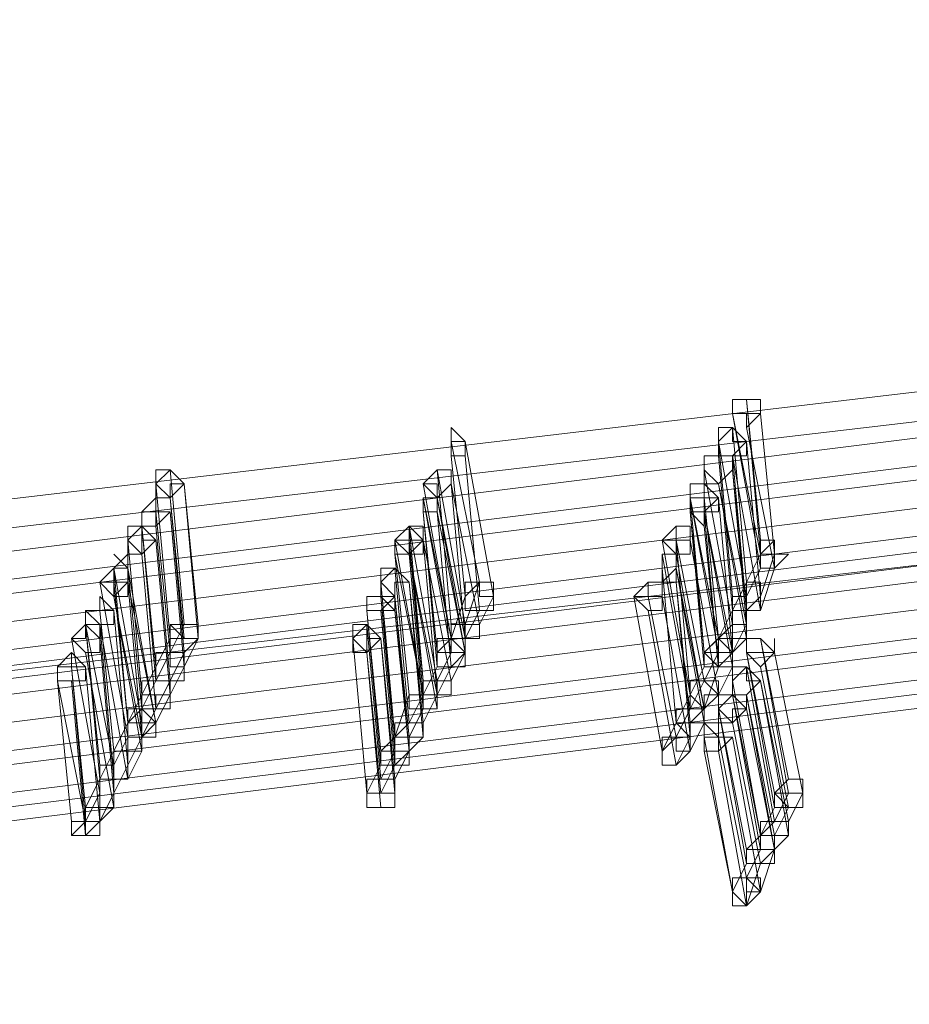
# Model space of a CAD drawing. Units: millimetres. Extents: x -14835 to 2838, y -7909 to 1813.
# Drawn here: x -1493 to -1348, y -5692 to -5531 of the extents above; entities that cross this region are included whole.
import ezdxf

# ---------------------------------------------------------------- set-up
doc = ezdxf.new("R2010")
doc.units = ezdxf.units.MM

# ---------------------------------------------------------------- blocks, each defined once
blk = doc.blocks.new('WMF0')
at = {"color": 3, "lineweight": 0}
for points in [[(711.0742, -868.157), (720.1961, -868.8752), (729.3897, -869.0189), (738.5834, -868.5161), (747.7053, -867.4387), (756.7553, -865.7149)], [(711.0024, -868.3724), (720.1961, -869.0907), (729.3897, -869.1625), (738.5834, -868.6597), (747.7771, -867.5824), (756.8272, -865.8585)], [(710.9305, -868.4443), (720.1242, -869.1625), (729.3897, -869.3062), (738.5834, -868.8034), (747.7771, -867.6542), (756.8272, -865.9304)], [(710.7869, -868.6597), (720.0524, -869.378), (729.3179, -869.4498), (738.5834, -868.947), (747.7771, -867.7978), (756.899, -866.074)], [(710.7869, -868.6597), (720.0524, -869.378), (729.3179, -869.5216), (738.5834, -869.0189), (747.7771, -867.8697), (756.899, -866.074)], [(710.7151, -868.8752), (719.9806, -869.5935), (729.3179, -869.6653), (738.5834, -869.1625), (747.7771, -868.0133), (756.899, -866.2177)], [(710.6432, -868.947), (719.9088, -869.7371), (729.2461, -869.8089), (738.5834, -869.3062), (747.7771, -868.157), (756.9708, -866.3613)], [(710.5714, -869.1625), (719.9088, -869.8808), (729.2461, -869.9526), (738.5834, -869.4498), (747.8489, -868.3006), (756.9708, -866.505)], [(710.9305, -869.0189), (720.1961, -869.7371), (729.4616, -869.8808), (738.6553, -869.378), (747.8489, -868.2288), (756.9708, -866.505)], [(710.9305, -869.0907), (720.1242, -869.8089), (729.4616, -869.8808), (738.6553, -869.378), (747.9208, -868.3006), (756.9708, -866.505)], [(710.8587, -869.1625), (720.1242, -869.9526), (729.3897, -870.0244), (738.6553, -869.5216), (747.9208, -868.3724), (757.0426, -866.6486)], [(710.7869, -869.3062), (720.0524, -870.0244), (729.3897, -870.1681), (738.6553, -869.6653), (747.9208, -868.5161), (757.0426, -866.7204)], [(710.7869, -869.378), (720.0524, -870.0962), (729.3897, -870.2399), (738.6553, -869.6653), (747.9208, -868.5161), (757.0426, -866.7923)], [(710.6432, -869.5935), (719.9806, -870.3117), (729.3179, -870.3836), (738.6553, -869.8808), (747.9208, -868.7316), (757.1145, -866.9359)], [(710.7151, -869.5216), (719.9806, -870.2399), (729.3179, -870.3836), (738.6553, -869.8089), (747.9208, -868.6597), (757.1145, -866.9359)], [(710.5714, -869.6653), (719.9088, -870.4554), (729.3179, -870.5272), (738.6553, -870.0244), (747.9208, -868.8752), (757.1145, -867.0796)], [(710.5714, -869.8089), (719.9088, -870.5272), (729.2461, -870.6709), (738.6553, -870.0962), (747.9208, -868.947), (757.1863, -867.1514)], [(710.4996, -869.8808), (719.8369, -870.599), (729.2461, -870.7427), (738.6553, -870.1681), (747.9208, -869.0189), (757.1863, -867.2232)]]:
    blk.add_lwpolyline(points, dxfattribs=at)
at = {"color": 253, "lineweight": 0}
for points in [[(745.4069, -867.726), (745.4069, -867.6542), (745.335, -867.6542), (745.2632, -867.6542), (745.2632, -867.726), (745.335, -867.726), (745.335, -867.7978), (745.4069, -867.726)], [(745.2632, -867.726), (745.335, -867.726), (745.335, -867.7978), (745.4069, -867.726), (745.4069, -867.6542), (745.335, -867.6542), (745.2632, -867.6542), (745.2632, -867.726)], [(745.2632, -867.726), (745.2632, -867.6542), (745.335, -867.6542), (745.4069, -867.6542), (745.4069, -867.726), (745.335, -867.726), (745.2632, -867.726)], [(745.4069, -867.726), (745.4069, -867.6542), (745.4069, -867.726)], [(743.8267, -867.8697), (743.8267, -867.7978), (743.8985, -867.8697), (743.8985, -867.9415), (743.8267, -867.9415), (743.8267, -867.8697)], [(743.8267, -867.8697), (743.8267, -867.7978), (743.8267, -867.8697)], [(745.335, -867.8697), (745.2632, -867.8697), (745.2632, -867.7978), (745.1914, -867.8697), (745.1914, -867.9415), (745.2632, -867.9415), (745.335, -867.9415), (745.335, -867.8697)], [(745.1914, -867.8697), (745.1914, -867.9415), (745.2632, -867.9415), (745.335, -867.9415), (745.335, -867.8697), (745.2632, -867.8697), (745.2632, -867.7978), (745.1914, -867.8697)], [(745.1914, -867.8697), (745.1914, -867.7978), (745.2632, -867.7978), (745.335, -867.8697), (745.2632, -867.9415), (745.1914, -867.9415), (745.1914, -867.8697)], [(743.8985, -867.8697), (743.8267, -867.8697), (743.8267, -867.9415), (743.8985, -867.9415), (743.8985, -867.8697)], [(743.8267, -867.9415), (743.8985, -867.9415), (743.8985, -867.8697), (743.8267, -867.8697), (743.8267, -867.9415)], [(743.8267, -867.9415), (743.8267, -867.8697), (743.8267, -867.9415)], [(745.2632, -868.0133), (745.2632, -867.9415), (745.1914, -867.9415), (745.1196, -867.9415), (745.1196, -868.0133), (745.1196, -868.0851), (745.1914, -868.0851), (745.2632, -868.0133)], [(745.1196, -868.0133), (745.1196, -868.0851), (745.1914, -868.0851), (745.2632, -868.0133), (745.2632, -867.9415), (745.1914, -867.9415), (745.1196, -867.9415), (745.1196, -868.0133)], [(745.1196, -868.0133), (745.1196, -867.9415), (745.1914, -867.9415), (745.2632, -867.9415), (745.2632, -868.0133), (745.1914, -868.0851), (745.1196, -868.0133)], [(742.462, -868.0851), (742.3902, -868.0133), (742.3184, -868.0851), (742.3184, -868.157), (742.3902, -868.157), (742.462, -868.0851)], [(742.3184, -868.0851), (742.3184, -868.157), (742.3902, -868.157), (742.462, -868.0851), (742.3902, -868.0133), (742.3184, -868.0851)], [(742.3184, -868.0851), (742.3184, -868.0133), (742.3902, -868.0133), (742.462, -868.0851), (742.3902, -868.0851), (742.3902, -868.157), (742.3184, -868.0851)], [(743.8267, -868.0851), (743.8267, -868.0133), (743.7549, -868.0133), (743.6831, -868.0851), (743.7549, -868.157), (743.8267, -868.0851)], [(743.6831, -868.0851), (743.7549, -868.157), (743.8267, -868.0851), (743.8267, -868.0133), (743.7549, -868.0133), (743.6831, -868.0851)], [(743.6831, -868.0851), (743.7549, -868.0133), (743.8267, -868.0133), (743.8267, -868.0851), (743.7549, -868.157), (743.7549, -868.0851), (743.6831, -868.0851)], [(745.0477, -868.157), (745.0477, -868.0851), (745.1196, -868.0851), (745.1914, -868.157), (745.1196, -868.2288), (745.0477, -868.2288), (745.0477, -868.157)], [(745.1196, -868.157), (745.1196, -868.0851), (745.1196, -868.157)], [(742.2465, -868.2288), (742.3184, -868.157), (742.3184, -868.2288), (742.3184, -868.3006), (742.2465, -868.3006), (742.2465, -868.2288)], [(742.3184, -868.2288), (742.3184, -868.157), (742.3184, -868.2288)], [(743.7549, -868.2288), (743.7549, -868.157), (743.6831, -868.157), (743.6831, -868.2288), (743.7549, -868.2288)], [(743.6831, -868.2288), (743.7549, -868.2288), (743.7549, -868.157), (743.6831, -868.157), (743.6831, -868.2288)], [(743.6831, -868.157), (743.7549, -868.157), (743.7549, -868.2288), (743.6831, -868.2288), (743.6831, -868.157)], [(743.6831, -868.2288), (743.6831, -868.157), (743.6831, -868.2288)], [(743.7549, -868.2288), (743.7549, -868.157), (743.7549, -868.2288)], [(745.1196, -868.2288), (745.1196, -868.157), (745.0477, -868.157), (745.0477, -868.2288), (745.1196, -868.3006), (745.1196, -868.2288)], [(745.0477, -868.2288), (745.1196, -868.3006), (745.1196, -868.2288), (745.1196, -868.157), (745.0477, -868.157), (745.0477, -868.2288)], [(745.0477, -868.2288), (745.0477, -868.157), (745.1196, -868.157), (745.1196, -868.2288), (745.0477, -868.2288)], [(745.1914, -868.157), (745.1196, -868.157), (745.0477, -868.157), (745.0477, -868.2288), (745.1196, -868.2288), (745.1914, -868.157)], [(745.0477, -868.157), (745.0477, -868.2288), (745.1196, -868.2288), (745.1914, -868.2288), (745.1914, -868.157), (745.1196, -868.157), (745.0477, -868.157)], [(745.1196, -868.2288), (745.1196, -868.157), (745.1196, -868.2288)], [(742.3902, -868.2288), (742.3184, -868.2288), (742.2465, -868.2288), (742.2465, -868.3006), (742.3184, -868.3006), (742.3902, -868.2288)], [(742.2465, -868.3006), (742.3184, -868.3006), (742.3902, -868.2288), (742.3184, -868.2288), (742.2465, -868.2288), (742.2465, -868.3006)], [(742.2465, -868.3006), (742.2465, -868.2288), (742.2465, -868.3006)], [(742.3902, -868.2288), (742.3184, -868.2288), (742.3902, -868.2288)], [(742.3184, -868.3724), (742.2465, -868.3724), (742.2465, -868.3006), (742.1747, -868.3724), (742.1747, -868.4443), (742.2465, -868.4443), (742.3184, -868.3724)], [(742.1747, -868.3724), (742.1747, -868.4443), (742.2465, -868.4443), (742.3184, -868.3724), (742.2465, -868.3724), (742.2465, -868.3006), (742.1747, -868.3724)], [(742.1747, -868.3724), (742.1747, -868.3006), (742.2465, -868.3006), (742.3184, -868.3724), (742.2465, -868.3724), (742.2465, -868.4443), (742.1747, -868.3724)], [(743.5394, -868.3724), (743.6112, -868.3006), (743.6831, -868.3724), (743.6831, -868.4443), (743.6112, -868.4443), (743.5394, -868.4443), (743.5394, -868.3724)], [(743.6831, -868.3724), (743.6831, -868.3006), (743.6112, -868.3006), (743.6112, -868.3724), (743.5394, -868.3724), (743.6112, -868.4443), (743.6831, -868.3724)], [(743.5394, -868.3724), (743.6112, -868.4443), (743.6831, -868.3724), (743.6831, -868.3006), (743.6112, -868.3006), (743.6112, -868.3724), (743.5394, -868.3724)], [(743.5394, -868.3724), (743.6112, -868.3006), (743.6831, -868.3006), (743.6831, -868.3724), (743.6112, -868.4443), (743.6112, -868.3724), (743.5394, -868.3724)], [(743.6112, -868.3724), (743.6112, -868.3006), (743.6112, -868.3724)], [(744.9041, -868.3724), (744.9759, -868.3006), (745.0477, -868.3006), (745.0477, -868.3724), (745.0477, -868.4443), (744.9759, -868.4443), (744.9041, -868.3724)], [(744.9759, -868.3724), (744.9759, -868.3006), (744.9759, -868.3724)], [(743.6831, -868.3724), (743.6112, -868.3724), (743.5394, -868.3724), (743.5394, -868.4443), (743.6112, -868.4443), (743.6831, -868.4443), (743.6831, -868.3724)], [(743.5394, -868.4443), (743.6112, -868.4443), (743.6831, -868.4443), (743.6831, -868.3724), (743.6112, -868.3724), (743.5394, -868.3724), (743.5394, -868.4443)], [(743.5394, -868.4443), (743.5394, -868.3724), (743.5394, -868.4443)], [(745.0477, -868.3724), (744.9759, -868.3724), (744.9041, -868.3724), (744.9759, -868.4443), (745.0477, -868.4443), (745.0477, -868.3724)], [(744.9759, -868.3724), (744.9759, -868.4443), (745.0477, -868.4443), (745.0477, -868.3724), (744.9759, -868.3724)], [(745.5505, -868.4443), (745.4787, -868.4443), (745.4787, -868.3724), (745.4069, -868.4443), (745.4069, -868.5161), (745.4787, -868.5161), (745.5505, -868.4443)], [(742.1029, -868.5161), (742.1747, -868.4443), (742.1747, -868.5161), (742.1747, -868.5879), (742.1029, -868.5879), (742.1029, -868.5161)], [(742.1747, -868.5161), (742.1029, -868.4443), (742.1747, -868.5161)], [(744.9759, -868.5161), (744.9759, -868.4443), (744.9041, -868.4443), (744.9041, -868.5161), (744.9041, -868.5879), (744.9759, -868.5879), (744.9759, -868.5161)], [(744.9041, -868.5161), (744.9041, -868.5879), (744.9759, -868.5879), (744.9759, -868.5161), (744.9759, -868.4443), (744.9041, -868.4443), (744.9041, -868.5161)], [(744.9041, -868.5161), (744.9041, -868.4443), (744.9759, -868.4443), (744.9759, -868.5161), (744.9041, -868.5879), (744.9041, -868.5161)], [(742.1747, -868.5879), (742.1747, -868.5161), (742.1029, -868.5161), (742.1029, -868.5879), (742.0311, -868.5879), (742.1029, -868.6597), (742.1747, -868.6597), (742.1747, -868.5879)], [(742.0311, -868.5879), (742.1029, -868.6597), (742.1747, -868.5879), (742.1747, -868.5161), (742.1029, -868.5161), (742.1029, -868.5879), (742.0311, -868.5879)], [(742.0311, -868.5879), (742.1029, -868.5161), (742.1747, -868.5161), (742.1747, -868.5879), (742.1029, -868.6597), (742.1029, -868.5879), (742.0311, -868.5879)], [(742.1747, -868.5161), (742.1029, -868.5161), (742.1029, -868.5879), (742.1747, -868.5879), (742.1747, -868.5161)], [(742.1029, -868.5879), (742.1747, -868.5879), (742.1747, -868.5161), (742.1029, -868.5161), (742.1029, -868.5879)], [(742.1029, -868.5879), (742.1029, -868.5161), (742.1029, -868.5879)], [(743.6112, -868.5879), (743.5394, -868.5161), (743.4676, -868.5879), (743.4676, -868.6597), (743.5394, -868.6597), (743.5394, -868.5879), (743.6112, -868.5879)], [(743.4676, -868.5879), (743.4676, -868.6597), (743.5394, -868.6597), (743.5394, -868.5879), (743.6112, -868.5879), (743.5394, -868.5161), (743.4676, -868.5879)], [(743.4676, -868.5879), (743.4676, -868.5161), (743.5394, -868.5161), (743.6112, -868.5879), (743.5394, -868.5879), (743.5394, -868.6597), (743.4676, -868.5879)], [(744.0422, -868.6597), (744.0422, -868.5879), (743.9704, -868.5879), (743.8985, -868.5879), (743.8985, -868.6597), (743.8985, -868.7316), (743.9704, -868.7316), (744.0422, -868.7316), (744.0422, -868.6597)], [(744.7604, -868.6597), (744.8323, -868.5879), (744.9041, -868.5879), (744.9041, -868.6597), (744.9041, -868.7316), (744.8323, -868.7316), (744.7604, -868.6597)], [(744.8323, -868.6597), (744.8323, -868.5879), (744.8323, -868.6597)], [(741.9592, -868.7316), (742.0311, -868.7316), (742.0311, -868.6597), (742.1029, -868.7316), (742.1029, -868.8034), (742.0311, -868.8034), (741.9592, -868.7316)], [(742.0311, -868.7316), (742.0311, -868.6597), (742.0311, -868.7316)], [(743.5394, -868.7316), (743.4676, -868.6597), (743.3958, -868.6597), (743.3958, -868.7316), (743.4676, -868.7316), (743.5394, -868.7316)], [(743.3958, -868.7316), (743.4676, -868.7316), (743.5394, -868.7316), (743.4676, -868.6597), (743.3958, -868.6597), (743.3958, -868.7316)], [(743.3958, -868.6597), (743.4676, -868.6597), (743.5394, -868.6597), (743.4676, -868.7316), (743.3958, -868.7316), (743.3958, -868.6597)], [(743.5394, -868.7316), (743.5394, -868.6597), (743.5394, -868.7316)], [(744.9041, -868.6597), (744.8323, -868.6597), (744.7604, -868.6597), (744.8323, -868.7316), (744.9041, -868.7316), (744.9041, -868.6597)], [(744.7604, -868.6597), (744.8323, -868.7316), (744.9041, -868.7316), (744.9041, -868.6597), (744.8323, -868.6597), (744.7604, -868.6597)], [(742.1029, -868.7316), (742.0311, -868.7316), (741.9592, -868.7316), (741.9592, -868.8034), (742.0311, -868.8034), (742.1029, -868.8034), (742.1029, -868.7316)], [(741.9592, -868.8034), (742.0311, -868.8034), (742.1029, -868.8034), (742.1029, -868.7316), (742.0311, -868.7316), (741.9592, -868.7316), (741.9592, -868.8034)], [(741.9592, -868.8034), (741.9592, -868.7316), (741.9592, -868.8034)], [(742.0311, -868.8752), (741.9592, -868.8034), (741.9592, -868.8752), (741.8874, -868.8752), (741.9592, -868.947), (742.0311, -868.947), (742.0311, -868.8752)], [(741.8874, -868.8752), (741.9592, -868.947), (742.0311, -868.947), (742.0311, -868.8752), (741.9592, -868.8034), (741.9592, -868.8752), (741.8874, -868.8752)], [(741.8874, -868.8752), (741.9592, -868.8034), (742.0311, -868.8034), (742.0311, -868.8752), (742.0311, -868.947), (741.9592, -868.947), (741.8874, -868.8752)], [(742.5338, -868.8034), (742.462, -868.8034), (742.3902, -868.8034), (742.462, -868.8752), (742.5338, -868.8752), (742.5338, -868.8034)], [(743.4676, -868.8752), (743.3958, -868.8752), (743.3958, -868.8034), (743.3239, -868.8752), (743.3239, -868.947), (743.3958, -868.947), (743.4676, -868.8752)], [(743.3239, -868.8752), (743.3239, -868.947), (743.3958, -868.947), (743.4676, -868.8752), (743.3958, -868.8034), (743.3239, -868.8752)], [(743.3239, -868.8752), (743.3239, -868.8034), (743.3958, -868.8034), (743.4676, -868.8752), (743.3958, -868.8752), (743.3958, -868.947), (743.3239, -868.8752)], [(745.2632, -868.947), (745.1914, -868.8752), (745.1914, -868.947), (745.1196, -868.947), (745.1914, -869.0189), (745.2632, -869.0189), (745.2632, -868.947)], [(745.2632, -868.947), (745.1914, -868.8752), (745.1914, -868.947), (745.1196, -868.947), (745.1914, -869.0189), (745.2632, -869.0189), (745.2632, -868.947)], [(745.4787, -868.947), (745.4069, -868.8752), (745.335, -868.8752), (745.335, -868.947), (745.4069, -869.0189), (745.4787, -868.947)], [(745.335, -868.947), (745.4069, -869.0189), (745.4787, -868.947), (745.4069, -868.8752), (745.335, -868.8752), (745.335, -868.947)], [(745.335, -868.947), (745.335, -868.8752), (745.4069, -868.8752), (745.4787, -868.947), (745.4069, -868.947), (745.335, -868.947)], [(745.4787, -868.947), (745.4787, -868.8752), (745.4787, -868.947)], [(741.8156, -869.0189), (741.8874, -868.947), (741.9592, -869.0189), (741.9592, -869.0907), (741.8874, -869.0907), (741.8156, -869.0907), (741.8156, -869.0189)], [(741.8874, -869.0189), (741.8874, -868.947), (741.8874, -869.0189)], [(741.9592, -869.0189), (741.8874, -869.0189), (741.8156, -869.0189), (741.8156, -869.0907), (741.8874, -869.0907), (741.9592, -869.0907), (741.9592, -869.0189)], [(741.8156, -869.0907), (741.8874, -869.0907), (741.9592, -869.0907), (741.9592, -869.0189), (741.8874, -869.0189), (741.8156, -869.0189), (741.8156, -869.0907)], [(741.8156, -869.0907), (741.8156, -869.0189), (741.8156, -869.0907)], [(745.4069, -869.0907), (745.335, -869.0907), (745.335, -869.0189), (745.2632, -869.0907), (745.2632, -869.1625), (745.335, -869.1625), (745.4069, -869.0907)], [(745.2632, -869.0907), (745.2632, -869.1625), (745.335, -869.1625), (745.4069, -869.0907), (745.335, -869.0907), (745.335, -869.0189), (745.2632, -869.0907)], [(745.2632, -869.0907), (745.2632, -869.0189), (745.335, -869.0189), (745.4069, -869.0907), (745.335, -869.1625), (745.2632, -869.1625), (745.2632, -869.0907)], [(745.335, -869.0189), (745.2632, -869.0189), (745.335, -869.0189)], [(743.7549, -869.1625), (743.7549, -869.0907), (743.6831, -869.0907), (743.6831, -869.1625), (743.6831, -869.2343), (743.7549, -869.2343), (743.7549, -869.1625)], [(743.7549, -869.1625), (743.7549, -869.0907), (743.6831, -869.0907), (743.6831, -869.1625), (743.6831, -869.2343), (743.7549, -869.2343), (743.7549, -869.1625)], [(745.335, -869.2343), (745.2632, -869.1625), (745.1914, -869.2343), (745.1914, -869.3062), (745.2632, -869.3062), (745.335, -869.2343)], [(745.1914, -869.2343), (745.1914, -869.3062), (745.2632, -869.3062), (745.335, -869.2343), (745.2632, -869.1625), (745.1914, -869.2343)], [(745.1914, -869.2343), (745.1914, -869.1625), (745.2632, -869.1625), (745.335, -869.2343), (745.2632, -869.2343), (745.2632, -869.3062), (745.1914, -869.2343)], [(745.335, -869.2343), (745.335, -869.1625), (745.335, -869.2343)], [(742.3184, -869.3062), (742.2465, -869.3062), (742.1747, -869.3062), (742.1747, -869.378), (742.2465, -869.378), (742.3184, -869.3062)], [(742.3184, -869.3062), (742.2465, -869.3062), (742.1747, -869.3062), (742.1747, -869.378), (742.2465, -869.378), (742.3184, -869.3062)], [(745.1196, -869.378), (745.1196, -869.3062), (745.1914, -869.3062), (745.1914, -869.378), (745.1914, -869.4498), (745.1196, -869.4498), (745.1196, -869.378)], [(745.1914, -869.378), (745.1196, -869.3062), (745.1914, -869.378)], [(745.0477, -869.4498), (744.9759, -869.4498), (744.9759, -869.378), (744.9041, -869.4498), (744.9041, -869.5216), (744.9759, -869.5216), (745.0477, -869.4498)], [(745.2632, -869.378), (745.1914, -869.378), (745.1196, -869.378), (745.1196, -869.4498), (745.1914, -869.4498), (745.2632, -869.378)], [(745.1196, -869.378), (745.1196, -869.4498), (745.1914, -869.4498), (745.2632, -869.378), (745.1914, -869.378), (745.1196, -869.378)], [(745.2632, -869.378), (745.1914, -869.378), (745.2632, -869.378)], [(743.5394, -869.6653), (743.5394, -869.5935), (743.4676, -869.5935), (743.3958, -869.5935), (743.3958, -869.6653), (743.3958, -869.7371), (743.4676, -869.7371), (743.5394, -869.7371), (743.5394, -869.6653)], [(745.6224, -869.6653), (745.6224, -869.5935), (745.5505, -869.5935), (745.4787, -869.6653), (745.5505, -869.7371), (745.6224, -869.7371), (745.6224, -869.6653)], [(742.0311, -869.8808), (742.0311, -869.8089), (741.9592, -869.8089), (741.8874, -869.8808), (741.9592, -869.8808), (742.0311, -869.8808)], [(745.4069, -870.1681), (745.335, -870.0962), (745.2632, -870.0962), (745.2632, -870.1681), (745.2632, -870.2399), (745.335, -870.2399), (745.4069, -870.1681)]]:
    blk.add_lwpolyline(points, close=True, dxfattribs=at)
for points in [[(745.335, -867.6542), (745.4069, -868.4443)], [(745.4069, -868.3724), (745.335, -867.6542)], [(745.2632, -867.726), (745.4069, -868.5161)], [(745.4069, -868.4443), (745.2632, -867.726)], [(745.4069, -867.726), (745.4787, -868.4443)], [(745.4787, -868.4443), (745.4069, -867.726)], [(745.2632, -867.7978), (745.335, -868.5879)], [(745.335, -868.5879), (745.2632, -867.7978)], [(745.335, -867.7978), (745.4787, -868.5161)], [(745.4787, -868.5161), (745.335, -867.7978)], [(743.8267, -867.8697), (743.9704, -868.5879)], [(743.9704, -868.5879), (743.8267, -867.8697)], [(743.8985, -867.8697), (744.0422, -868.6597)], [(744.0422, -868.6597), (743.8985, -867.8697)], [(745.1914, -867.8697), (745.2632, -868.6597)], [(745.335, -868.6597), (745.1914, -867.8697)], [(745.335, -867.8697), (745.4069, -868.6597)], [(745.4069, -868.6597), (745.335, -867.8697)], [(743.8267, -867.9415), (743.8985, -868.6597)], [(743.8985, -868.6597), (743.8267, -867.9415)], [(743.8985, -867.9415), (743.9704, -868.7316)], [(743.9704, -868.7316), (743.8985, -867.9415)], [(745.1914, -867.9415), (745.2632, -868.7316)], [(745.2632, -868.7316), (745.1914, -867.9415)], [(745.2632, -867.9415), (745.335, -868.7316)], [(745.4069, -868.7316), (745.2632, -867.9415)], [(742.3902, -868.0133), (742.462, -868.8034)], [(742.462, -868.8034), (742.3902, -868.0133)], [(743.7549, -868.0133), (743.8267, -868.8034)], [(743.8985, -868.8034), (743.7549, -868.0133)], [(745.1196, -868.0133), (745.2632, -868.8034)], [(745.2632, -868.8034), (745.1196, -868.0133)], [(745.2632, -868.0133), (745.335, -868.8034)], [(745.335, -868.7316), (745.2632, -868.0133)], [(742.3184, -868.0851), (742.3902, -868.8752)], [(742.3902, -868.8752), (742.3184, -868.0851)], [(742.462, -868.0851), (742.5338, -868.8752)], [(742.5338, -868.8034), (742.462, -868.0851)], [(743.6831, -868.0851), (743.8267, -868.8752)], [(743.8267, -868.8752), (743.6831, -868.0851)], [(743.8267, -868.0851), (743.8985, -868.8752)], [(743.9704, -868.8034), (743.8267, -868.0851)], [(745.1914, -868.0851), (745.335, -868.8752)], [(745.335, -868.8034), (745.1914, -868.0851)], [(742.3902, -868.157), (742.462, -868.947)], [(742.462, -868.8752), (742.3902, -868.157)], [(743.6831, -868.157), (743.8267, -868.947)], [(743.8267, -868.8752), (743.6831, -868.157)], [(743.7549, -868.157), (743.8985, -868.947)], [(743.8985, -868.8752), (743.7549, -868.157)], [(745.0477, -868.157), (745.1914, -868.947)], [(745.1914, -868.8752), (745.0477, -868.157)], [(745.0477, -868.157), (745.1196, -868.947)], [(745.1196, -868.947), (745.0477, -868.157)], [(745.1196, -868.157), (745.1914, -868.8752)], [(745.1914, -868.8752), (745.1196, -868.157)], [(745.1914, -868.157), (745.2632, -868.947)], [(745.2632, -868.947), (745.1914, -868.157)], [(742.3184, -868.2288), (742.3902, -868.947)], [(742.3902, -868.947), (742.3184, -868.2288)], [(742.3902, -868.2288), (742.462, -869.0189)], [(742.462, -869.0189), (742.3902, -868.2288)], [(743.6831, -868.2288), (743.7549, -869.0189)], [(743.7549, -868.947), (743.6831, -868.2288)], [(743.7549, -868.2288), (743.8985, -868.947)], [(743.7549, -868.2288), (743.8267, -869.0189)], [(743.8985, -868.947), (743.7549, -868.2288)], [(743.8267, -869.0189), (743.7549, -868.2288)], [(745.0477, -868.2288), (745.1196, -869.0189)], [(745.1196, -868.947), (745.0477, -868.2288)], [(745.1196, -868.2288), (745.2632, -869.0189)], [(745.2632, -868.947), (745.1196, -868.2288)], [(745.1196, -868.2288), (745.1914, -869.0189)], [(745.1914, -869.0189), (745.1196, -868.2288)], [(742.2465, -868.3006), (742.3184, -869.0189)], [(742.3184, -869.0189), (742.2465, -868.3006)], [(742.2465, -868.3006), (742.3184, -869.0907)], [(742.3184, -869.0907), (742.2465, -868.3006)], [(742.3184, -868.3006), (742.3902, -869.0907)], [(742.3902, -869.0907), (742.3184, -868.3006)], [(743.6112, -868.3006), (743.6831, -869.0907)], [(743.7549, -869.0907), (743.6112, -868.3006)], [(745.1196, -868.3006), (745.1914, -869.0189)], [(745.1914, -869.0189), (745.1196, -868.3006)], [(742.1747, -868.3724), (742.2465, -869.1625)], [(742.2465, -869.1625), (742.1747, -868.3724)], [(742.3184, -868.3724), (742.3902, -869.1625)], [(742.3902, -869.1625), (742.3184, -868.3724)], [(743.5394, -868.3724), (743.6831, -869.1625)], [(743.6831, -869.1625), (743.5394, -868.3724)], [(743.6112, -868.3724), (743.6831, -869.1625)], [(743.6831, -869.0907), (743.6112, -868.3724)], [(743.6831, -868.3724), (743.7549, -869.1625)], [(743.7549, -869.1625), (743.6831, -868.3724)], [(743.6831, -868.3724), (743.7549, -869.1625)], [(743.8267, -869.0907), (743.6831, -868.3724)], [(744.9041, -868.3724), (745.0477, -869.1625)], [(744.9759, -868.3724), (744.9041, -868.3724)], [(744.9759, -868.3724), (745.1196, -869.0907)], [(745.0477, -869.1625), (744.9759, -868.3724)], [(745.1196, -869.0907), (744.9759, -868.3724)], [(745.0477, -868.3724), (745.1914, -869.1625)], [(745.1914, -869.1625), (745.0477, -868.3724)], [(745.4787, -868.4443), (745.4787, -868.3724), (745.4069, -868.3724), (745.4069, -868.4443)], [(745.4787, -868.3724), (745.4069, -868.3724)], [(742.2465, -868.4443), (742.3184, -869.2343)], [(742.3184, -869.2343), (742.2465, -868.4443)], [(743.5394, -868.4443), (743.6112, -869.1625)], [(743.6831, -869.1625), (743.5394, -868.4443)], [(743.6112, -868.4443), (743.6831, -869.2343)], [(743.6831, -869.2343), (743.6112, -868.4443)], [(743.6112, -868.4443), (743.7549, -869.2343)], [(743.7549, -869.1625), (743.6112, -868.4443)], [(744.9041, -868.4443), (745.0477, -869.2343)], [(745.0477, -869.2343), (744.9041, -868.4443)], [(744.9759, -868.4443), (745.1196, -869.2343)], [(745.1196, -869.2343), (744.9759, -868.4443)], [(745.4069, -868.4443), (745.335, -868.5879)], [(745.4069, -868.5161), (745.4787, -868.5161), (745.4787, -868.4443)], [(745.4787, -868.4443), (745.4069, -868.4443), (745.4069, -868.5161)], [(745.4069, -868.4443), (745.4069, -868.5161), (745.4787, -868.5161), (745.4787, -868.4443)], [(745.4787, -868.4443), (745.4069, -868.6597)], [(745.5505, -868.4443), (745.4787, -868.4443)], [(742.1029, -868.5161), (742.1747, -869.3062)], [(742.2465, -869.3062), (742.1029, -868.5161)], [(742.1747, -868.5161), (742.2465, -869.2343)], [(742.1747, -868.5161), (742.3184, -869.3062)], [(742.2465, -869.2343), (742.1747, -868.5161)], [(742.3184, -869.3062), (742.1747, -868.5161)], [(743.5394, -868.5161), (743.6112, -869.3062)], [(743.6112, -869.3062), (743.5394, -868.5161)], [(744.9041, -868.5161), (744.9759, -869.3062)], [(744.9759, -869.3062), (744.9041, -868.5161)], [(744.9759, -868.5161), (745.1196, -869.3062)], [(745.1196, -869.2343), (744.9759, -868.5161)], [(745.4069, -868.5161), (745.335, -868.6597)], [(745.4787, -868.5161), (745.4069, -868.7316)], [(742.0311, -868.5879), (742.1747, -869.378)], [(742.1747, -869.378), (742.0311, -868.5879)], [(742.1029, -868.5879), (742.1747, -869.3062)], [(742.1747, -869.3062), (742.1029, -868.5879)], [(742.1747, -868.5879), (742.2465, -869.378)], [(742.3184, -869.3062), (742.1747, -868.5879)], [(742.1747, -868.5879), (742.2465, -869.378)], [(742.2465, -869.378), (742.1747, -868.5879)], [(743.4676, -868.5879), (743.5394, -869.378)], [(743.5394, -869.378), (743.4676, -868.5879)], [(743.6112, -868.5879), (743.6831, -869.378)], [(743.6831, -869.3062), (743.6112, -868.5879)], [(744.0422, -868.6597), (743.9704, -868.6597), (743.9704, -868.5879), (743.8985, -868.6597)], [(744.0422, -868.6597), (744.0422, -868.5879), (743.9704, -868.5879), (743.8985, -868.5879), (743.8985, -868.6597)], [(743.9704, -868.5879), (743.8985, -868.8034)], [(744.9759, -868.5879), (745.0477, -869.378)], [(745.0477, -869.3062), (744.9759, -868.5879)], [(745.4069, -868.6597), (745.4069, -868.5879), (745.335, -868.5879), (745.335, -868.6597), (745.2632, -868.6597)], [(745.335, -868.5879), (745.2632, -868.7316)], [(745.4069, -868.6597), (745.4069, -868.5879), (745.335, -868.5879), (745.335, -868.6597)], [(742.1029, -868.6597), (742.2465, -869.4498)], [(742.2465, -869.378), (742.1029, -868.6597)], [(743.4676, -868.6597), (743.5394, -869.4498)], [(743.5394, -869.378), (743.4676, -868.6597)], [(743.5394, -868.6597), (743.6112, -869.4498)], [(743.6112, -869.378), (743.5394, -868.6597)], [(743.8985, -868.6597), (743.8267, -868.8752)], [(743.8985, -868.6597), (743.8985, -868.7316), (743.9704, -868.7316), (744.0422, -868.7316), (744.0422, -868.6597)], [(743.8985, -868.6597), (743.8985, -868.7316), (743.9704, -868.7316), (744.0422, -868.7316), (744.0422, -868.6597)], [(744.0422, -868.6597), (743.9704, -868.8034)], [(744.7604, -868.6597), (744.9041, -869.4498)], [(744.9041, -869.4498), (744.7604, -868.6597)], [(744.8323, -868.6597), (744.9759, -869.378)], [(744.9759, -869.378), (744.8323, -868.6597)], [(744.9041, -868.6597), (745.0477, -869.4498)], [(745.0477, -869.4498), (744.9041, -868.6597)], [(745.2632, -868.6597), (745.335, -868.6597), (745.335, -868.7316), (745.4069, -868.7316), (745.4069, -868.6597)], [(745.2632, -868.6597), (745.2632, -868.8034)], [(745.335, -868.6597), (745.335, -868.7316), (745.4069, -868.7316), (745.4069, -868.6597)], [(745.4069, -868.6597), (745.335, -868.7316)], [(742.0311, -868.7316), (742.1029, -869.4498)], [(742.1029, -869.4498), (742.0311, -868.7316)], [(742.1029, -868.7316), (742.1747, -869.5216)], [(742.1747, -869.5216), (742.1029, -868.7316)], [(743.3958, -868.7316), (743.4676, -869.5216)], [(743.4676, -869.4498), (743.3958, -868.7316)], [(743.4676, -868.7316), (743.5394, -869.5216)], [(743.5394, -869.5216), (743.4676, -868.7316)], [(743.5394, -868.7316), (743.6112, -869.4498)], [(743.6112, -869.4498), (743.5394, -868.7316)], [(743.9704, -868.7316), (743.8985, -868.8752)], [(744.8323, -868.7316), (744.9759, -869.5216)], [(744.9759, -869.5216), (744.8323, -868.7316)], [(745.2632, -868.7316), (745.1914, -868.8752)], [(745.2632, -868.8034), (745.335, -868.8034), (745.335, -868.7316)], [(745.335, -868.7316), (745.2632, -868.7316), (745.2632, -868.8034)], [(745.335, -868.8034), (745.335, -868.7316), (745.2632, -868.7316), (745.2632, -868.8034)], [(745.335, -868.7316), (745.335, -868.8034)], [(741.9592, -868.8034), (742.0311, -869.5216)], [(742.1029, -869.5216), (741.9592, -868.8034)], [(741.9592, -868.8034), (742.0311, -869.5935)], [(742.0311, -869.5935), (741.9592, -868.8034)], [(742.0311, -868.8034), (742.1029, -869.5935)], [(742.1747, -869.5935), (742.0311, -868.8034)], [(742.5338, -868.8752), (742.5338, -868.8034), (742.462, -868.8034), (742.3902, -868.8034), (742.3902, -868.8752)], [(742.3902, -868.8752), (742.462, -868.8752), (742.5338, -868.8752), (742.5338, -868.8034)], [(742.5338, -868.8034), (742.462, -868.8034), (742.3902, -868.8034), (742.3902, -868.8752)], [(742.462, -868.8034), (742.3902, -868.947)], [(743.3958, -868.8034), (743.4676, -869.5935)], [(743.4676, -869.5935), (743.3958, -868.8034)], [(743.8985, -868.8752), (743.8985, -868.8034), (743.8267, -868.8034), (743.8267, -868.8752)], [(743.8267, -868.8752), (743.8985, -868.8752), (743.9704, -868.8752), (743.9704, -868.8034)], [(743.9704, -868.8034), (743.8985, -868.8034), (743.8267, -868.8034), (743.8267, -868.8752)], [(743.8267, -868.8034), (743.8267, -868.8752)], [(745.2632, -868.8034), (745.1196, -868.947)], [(745.2632, -868.8034), (745.2632, -868.8752), (745.335, -868.8752), (745.335, -868.8034)], [(745.335, -868.8034), (745.2632, -868.947)], [(741.8874, -868.8752), (742.0311, -869.6653)], [(742.0311, -869.6653), (741.8874, -868.8752)], [(742.0311, -868.8752), (742.1029, -869.6653)], [(742.1029, -869.6653), (742.0311, -868.8752)], [(742.3902, -868.8752), (742.3184, -869.0189)], [(742.3902, -868.8752), (742.3902, -868.947), (742.462, -868.947), (742.5338, -868.8752)], [(742.5338, -868.8752), (742.462, -869.0189)], [(743.3239, -868.8752), (743.3958, -869.6653)], [(743.3958, -869.6653), (743.3239, -868.8752)], [(743.4676, -868.8752), (743.5394, -869.6653)], [(743.5394, -869.5935), (743.4676, -868.8752)], [(743.8985, -868.947), (743.8267, -868.8752), (743.7549, -868.8752), (743.7549, -868.947)], [(743.8267, -868.8752), (743.7549, -868.947)], [(743.8267, -868.8752), (743.8267, -868.947), (743.8985, -868.947), (743.8985, -868.8752)], [(743.8985, -868.8752), (743.8985, -868.947)], [(745.2632, -868.947), (745.1914, -868.947), (745.1914, -868.8752), (745.1914, -868.947), (745.1196, -868.947)], [(745.2632, -868.947), (745.2632, -868.8752), (745.1914, -868.8752), (745.1914, -868.947), (745.1196, -868.947)], [(745.2632, -868.947), (745.2632, -868.8752), (745.1914, -868.8752), (745.1196, -868.947)], [(745.335, -868.8752), (745.1914, -869.0189)], [(745.4069, -868.8752), (745.5505, -869.6653)], [(745.5505, -869.5935), (745.4069, -868.8752)], [(741.9592, -868.947), (742.1029, -869.7371)], [(742.1029, -869.7371), (741.9592, -868.947)], [(742.462, -869.0189), (742.3902, -869.0189), (742.3902, -868.947), (742.3184, -868.947), (742.3184, -869.0189)], [(742.462, -869.0189), (742.462, -868.947), (742.3902, -868.947), (742.3184, -868.947), (742.3184, -869.0189)], [(742.3902, -868.947), (742.3184, -869.0907)], [(742.462, -868.947), (742.3902, -869.0907)], [(743.3958, -868.947), (743.4676, -869.7371)], [(743.4676, -869.6653), (743.3958, -868.947)], [(743.7549, -868.947), (743.7549, -869.0189), (743.8267, -869.0189), (743.8985, -869.0189), (743.8985, -868.947)], [(743.7549, -869.0189), (743.8267, -869.0189), (743.8985, -869.0189), (743.8985, -868.947)], [(743.8985, -868.947), (743.8267, -868.947), (743.7549, -868.947), (743.7549, -869.0189)], [(743.8267, -868.947), (743.7549, -869.0907)], [(743.8985, -868.947), (743.8267, -869.0189)], [(743.8985, -868.947), (743.8267, -869.0907)], [(745.2632, -869.0189), (745.2632, -868.947), (745.1914, -868.947), (745.1196, -868.947), (745.1196, -869.0189)], [(745.1196, -868.947), (745.1196, -869.0189), (745.1914, -869.0189), (745.2632, -869.0189), (745.2632, -868.947)], [(745.1914, -868.947), (745.1196, -869.0907)], [(745.1196, -868.947), (745.1196, -869.0189), (745.1914, -869.0189), (745.2632, -869.0189), (745.2632, -868.947)], [(745.1196, -868.947), (745.1914, -868.947), (745.1914, -869.0189), (745.2632, -869.0189), (745.2632, -868.947)], [(745.335, -868.947), (745.4787, -869.7371)], [(745.4787, -869.6653), (745.335, -868.947)], [(745.4787, -868.947), (745.6224, -869.6653)], [(745.6224, -869.6653), (745.4787, -868.947)], [(741.8874, -869.0189), (741.9592, -869.8089)], [(741.9592, -869.7371), (741.8874, -869.0189)], [(741.9592, -869.0189), (742.0311, -869.8089)], [(742.0311, -869.8089), (741.9592, -869.0189)], [(742.3184, -869.0189), (742.2465, -869.1625)], [(742.3184, -869.0189), (742.3184, -869.0907), (742.3902, -869.0907), (742.462, -869.0907), (742.462, -869.0189)], [(742.3184, -869.0189), (742.3184, -869.0907), (742.3902, -869.0907), (742.462, -869.0907), (742.462, -869.0189)], [(742.462, -869.0189), (742.3902, -869.1625)], [(743.7549, -869.0189), (743.6831, -869.1625)], [(743.8267, -869.0189), (743.7549, -869.1625)], [(745.1196, -869.0189), (745.0477, -869.1625)], [(745.1196, -869.0189), (745.1914, -869.0189), (745.2632, -869.0189)], [(745.1914, -869.0189), (745.1196, -869.2343)], [(745.2632, -869.0189), (745.1914, -869.1625)], [(745.335, -869.0189), (745.4787, -869.8089)], [(745.4787, -869.8089), (745.335, -869.0189)], [(745.4069, -869.0189), (745.5505, -869.7371)], [(745.5505, -869.7371), (745.4069, -869.0189)], [(741.8156, -869.0907), (741.8874, -869.8089)], [(741.9592, -869.8089), (741.8156, -869.0907)], [(741.8874, -869.0907), (741.9592, -869.8808)], [(741.9592, -869.8808), (741.8874, -869.0907)], [(742.3902, -869.1625), (742.3902, -869.0907), (742.3184, -869.0907), (742.2465, -869.0907), (742.2465, -869.1625)], [(742.3902, -869.1625), (742.3902, -869.0907), (742.3184, -869.0907), (742.2465, -869.0907), (742.2465, -869.1625)], [(742.3184, -869.0907), (742.2465, -869.2343)], [(742.3902, -869.0907), (742.3184, -869.2343)], [(743.7549, -869.1625), (743.6831, -869.1625), (743.6831, -869.0907), (743.6831, -869.1625), (743.6112, -869.1625)], [(743.7549, -869.1625), (743.7549, -869.0907), (743.6831, -869.0907), (743.6831, -869.1625)], [(743.7549, -869.1625), (743.7549, -869.0907), (743.6831, -869.0907), (743.6831, -869.1625)], [(743.6831, -869.1625), (743.7549, -869.1625), (743.8267, -869.1625), (743.8267, -869.0907)], [(743.8267, -869.0907), (743.7549, -869.0907), (743.6831, -869.0907), (743.6831, -869.1625)], [(745.1914, -869.1625), (745.1196, -869.0907), (745.0477, -869.0907), (745.0477, -869.1625)], [(745.1914, -869.1625), (745.1914, -869.0907), (745.1196, -869.0907), (745.0477, -869.0907), (745.0477, -869.1625)], [(745.1196, -869.0907), (745.0477, -869.2343)], [(745.2632, -869.0907), (745.4069, -869.8808)], [(745.4069, -869.8808), (745.2632, -869.0907)], [(745.4069, -869.0907), (745.5505, -869.8808)], [(745.5505, -869.8089), (745.4069, -869.0907)], [(742.2465, -869.1625), (742.1747, -869.3062)], [(742.2465, -869.1625), (742.3184, -869.1625), (742.3184, -869.2343), (742.3184, -869.1625), (742.3902, -869.1625)], [(742.2465, -869.1625), (742.2465, -869.2343), (742.3184, -869.2343), (742.3902, -869.2343), (742.3902, -869.1625)], [(742.3902, -869.1625), (742.3184, -869.3062)], [(743.6112, -869.1625), (743.5394, -869.378)], [(743.6112, -869.1625), (743.6112, -869.2343), (743.6831, -869.2343), (743.7549, -869.2343), (743.7549, -869.1625)], [(743.6831, -869.1625), (743.6112, -869.3062)], [(743.6831, -869.1625), (743.6831, -869.2343), (743.7549, -869.2343), (743.7549, -869.1625)], [(743.7549, -869.1625), (743.6831, -869.3062)], [(743.6831, -869.1625), (743.6831, -869.2343), (743.7549, -869.2343), (743.7549, -869.1625)], [(745.0477, -869.1625), (744.9759, -869.3062)], [(745.0477, -869.1625), (745.0477, -869.2343), (745.1196, -869.2343), (745.1914, -869.1625)], [(745.0477, -869.1625), (745.1196, -869.2343), (745.1196, -869.1625), (745.1914, -869.1625)], [(745.1914, -869.1625), (745.1196, -869.2343)], [(745.2632, -869.1625), (745.4069, -869.9526)], [(745.4069, -869.8808), (745.2632, -869.1625)], [(745.335, -869.1625), (745.4787, -869.9526)], [(745.4787, -869.8808), (745.335, -869.1625)], [(742.3184, -869.3062), (742.2465, -869.3062), (742.2465, -869.2343), (742.1747, -869.3062)], [(742.3184, -869.3062), (742.2465, -869.2343), (742.1747, -869.2343), (742.1747, -869.3062)], [(742.2465, -869.2343), (742.2465, -869.3062)], [(742.3184, -869.2343), (742.2465, -869.378)], [(743.6831, -869.2343), (743.6112, -869.378)], [(743.7549, -869.2343), (743.6831, -869.2343)], [(744.9759, -869.3062), (745.0477, -869.3062), (745.1196, -869.3062), (745.1196, -869.2343)], [(745.1196, -869.2343), (745.0477, -869.2343), (744.9759, -869.2343), (744.9759, -869.3062)], [(745.1196, -869.3062), (745.1196, -869.2343), (745.0477, -869.2343), (744.9759, -869.2343), (744.9759, -869.3062)], [(745.0477, -869.2343), (744.9759, -869.378)], [(745.1196, -869.2343), (745.0477, -869.3062)], [(745.1914, -869.2343), (745.335, -870.0244)], [(745.335, -869.9526), (745.1914, -869.2343)], [(745.335, -869.2343), (745.4787, -869.9526)], [(745.4787, -869.9526), (745.335, -869.2343)], [(742.1747, -869.3062), (742.1029, -869.4498)], [(742.2465, -869.378), (742.2465, -869.3062), (742.1747, -869.3062), (742.1747, -869.378)], [(742.1747, -869.378), (742.2465, -869.378), (742.3184, -869.378), (742.3184, -869.3062)], [(742.3184, -869.3062), (742.2465, -869.3062), (742.1747, -869.3062), (742.1747, -869.378)], [(742.1747, -869.3062), (742.1747, -869.378), (742.2465, -869.378), (742.3184, -869.378), (742.3184, -869.3062)], [(742.1747, -869.3062), (742.1747, -869.378), (742.2465, -869.378), (742.3184, -869.378), (742.3184, -869.3062)], [(742.1747, -869.3062), (742.1747, -869.378)], [(743.6831, -869.378), (743.6831, -869.3062), (743.6112, -869.3062), (743.5394, -869.3062), (743.5394, -869.378)], [(743.5394, -869.378), (743.6112, -869.378), (743.6831, -869.378), (743.6831, -869.3062)], [(743.6831, -869.3062), (743.6112, -869.3062), (743.5394, -869.3062), (743.5394, -869.378)], [(743.6112, -869.3062), (743.5394, -869.378)], [(744.9759, -869.3062), (744.9041, -869.4498)], [(744.9759, -869.3062), (745.0477, -869.378), (745.0477, -869.3062), (745.1196, -869.3062)], [(745.1196, -869.3062), (745.0477, -869.4498)], [(745.2632, -869.3062), (745.4069, -870.0244)], [(745.4069, -870.0244), (745.2632, -869.3062)], [(742.1747, -869.378), (742.1029, -869.5216)], [(742.1747, -869.378), (742.1747, -869.4498), (742.2465, -869.4498), (742.2465, -869.378)], [(742.2465, -869.378), (742.1747, -869.5216)], [(743.6112, -869.4498), (743.6112, -869.378), (743.5394, -869.378), (743.5394, -869.4498), (743.4676, -869.4498)], [(743.5394, -869.378), (743.4676, -869.4498)], [(743.5394, -869.378), (743.6112, -869.378), (743.6112, -869.4498), (743.6831, -869.378)], [(743.6831, -869.378), (743.6112, -869.4498)], [(745.0477, -869.4498), (744.9759, -869.4498), (744.9759, -869.378), (744.9041, -869.378), (744.9041, -869.4498)], [(745.0477, -869.4498), (745.0477, -869.378), (744.9759, -869.378), (744.9041, -869.378), (744.9041, -869.4498)], [(745.0477, -869.378), (744.9759, -869.5216)], [(745.1196, -869.378), (745.1196, -869.4498)], [(745.2632, -870.1681), (745.1196, -869.378)], [(745.1914, -869.378), (745.335, -870.0962)], [(745.335, -870.0962), (745.1914, -869.378)], [(745.2632, -869.378), (745.4069, -870.1681)], [(745.4069, -870.1681), (745.2632, -869.378)], [(742.1747, -869.5216), (742.1747, -869.4498), (742.1029, -869.4498), (742.1029, -869.5216), (742.0311, -869.5216)], [(742.1029, -869.4498), (742.0311, -869.5935)], [(742.1747, -869.5216), (742.1747, -869.4498), (742.1029, -869.4498), (742.1029, -869.5216)], [(742.2465, -869.4498), (742.1747, -869.5935)], [(743.4676, -869.4498), (743.5394, -869.4498), (743.5394, -869.5216), (743.6112, -869.5216), (743.6112, -869.4498)], [(743.4676, -869.5216), (743.5394, -869.5216), (743.6112, -869.5216), (743.6112, -869.4498)], [(743.6112, -869.4498), (743.5394, -869.4498), (743.4676, -869.4498), (743.4676, -869.5216)], [(743.5394, -869.4498), (743.4676, -869.5935)], [(743.6112, -869.4498), (743.5394, -869.5216)], [(743.6112, -869.4498), (743.5394, -869.5935)], [(744.9041, -869.4498), (744.9041, -869.5216), (744.9759, -869.5216), (745.0477, -869.4498)], [(744.9041, -869.4498), (744.9041, -869.5216), (744.9759, -869.5216), (745.0477, -869.4498)], [(745.0477, -869.4498), (744.9759, -869.4498)], [(745.1196, -869.4498), (745.2632, -870.1681)], [(745.1914, -869.4498), (745.335, -870.2399)], [(745.335, -870.2399), (745.1914, -869.4498)], [(742.0311, -869.5216), (742.0311, -869.5935), (742.1029, -869.5935), (742.1747, -869.5935), (742.1747, -869.5216)], [(742.0311, -869.5216), (742.0311, -869.6653)], [(742.1029, -869.5216), (742.1029, -869.5935), (742.1747, -869.5935), (742.1747, -869.5216)], [(742.1747, -869.5216), (742.1029, -869.6653)], [(743.4676, -869.5216), (743.3958, -869.6653)], [(743.5394, -869.5216), (743.4676, -869.6653)], [(742.0311, -869.5935), (741.9592, -869.7371)], [(742.1029, -869.6653), (742.1029, -869.5935), (742.0311, -869.5935), (742.0311, -869.6653)], [(742.1029, -869.6653), (742.1029, -869.5935), (742.0311, -869.5935), (742.0311, -869.6653)], [(742.1029, -869.5935), (742.1029, -869.7371)], [(743.5394, -869.6653), (743.5394, -869.5935), (743.4676, -869.5935), (743.3958, -869.5935), (743.3958, -869.6653)], [(743.3958, -869.6653), (743.4676, -869.6653), (743.5394, -869.6653), (743.5394, -869.5935)], [(743.5394, -869.5935), (743.4676, -869.5935), (743.3958, -869.5935), (743.3958, -869.6653)], [(745.6224, -869.6653), (745.6224, -869.5935), (745.5505, -869.5935), (745.4787, -869.6653)], [(742.0311, -869.6653), (741.9592, -869.8089)], [(742.0311, -869.6653), (742.0311, -869.7371), (742.1029, -869.7371), (742.1029, -869.6653)], [(742.0311, -869.6653), (742.0311, -869.7371), (742.1029, -869.7371), (742.1029, -869.6653)], [(742.1029, -869.6653), (742.0311, -869.8089)], [(743.3958, -869.6653), (743.3958, -869.7371), (743.4676, -869.7371), (743.5394, -869.7371), (743.5394, -869.6653)], [(745.4787, -869.7371), (745.5505, -869.7371), (745.6224, -869.7371), (745.6224, -869.6653)], [(745.6224, -869.6653), (745.5505, -869.6653), (745.4787, -869.6653), (745.4787, -869.7371)], [(745.4787, -869.6653), (745.4787, -869.7371), (745.5505, -869.7371), (745.6224, -869.7371), (745.6224, -869.6653)], [(745.5505, -869.6653), (745.4787, -869.8089)], [(745.6224, -869.6653), (745.5505, -869.8089)], [(742.0311, -869.8089), (742.0311, -869.7371), (741.9592, -869.7371), (741.9592, -869.8089)], [(742.1029, -869.7371), (741.9592, -869.8808)], [(745.4787, -869.7371), (745.4069, -869.8808)], [(745.5505, -869.7371), (745.4787, -869.8808)], [(741.8874, -869.8089), (741.8874, -869.8808), (741.9592, -869.8808), (742.0311, -869.8808), (742.0311, -869.8089)], [(742.0311, -869.8089), (741.9592, -869.8089), (741.8874, -869.8089)], [(741.8874, -869.8089), (741.8874, -869.8808)], [(741.9592, -869.8089), (741.9592, -869.8808), (742.0311, -869.8808), (742.0311, -869.8089)], [(745.5505, -869.8808), (745.5505, -869.8089), (745.4787, -869.8089), (745.4069, -869.8089), (745.4069, -869.8808)], [(745.4069, -869.8808), (745.4787, -869.8808), (745.5505, -869.8808), (745.5505, -869.8089)], [(745.5505, -869.8089), (745.4787, -869.8089), (745.4069, -869.8089), (745.4069, -869.8808)], [(745.4787, -869.8089), (745.4069, -869.8808)], [(745.4787, -869.9526), (745.4069, -869.9526), (745.4069, -869.8808), (745.4069, -869.9526), (745.335, -869.9526)], [(745.4069, -869.8808), (745.335, -869.9526)], [(745.4069, -869.8808), (745.4069, -869.9526), (745.4787, -869.9526), (745.4787, -869.8808), (745.5505, -869.8808)], [(745.5505, -869.8808), (745.4787, -869.9526)], [(745.335, -869.9526), (745.335, -870.0244), (745.4069, -870.0244), (745.4787, -870.0244), (745.4787, -869.9526)], [(745.335, -870.0244), (745.4069, -870.0244), (745.4787, -870.0244), (745.4787, -869.9526)], [(745.4787, -869.9526), (745.4069, -869.9526), (745.335, -869.9526), (745.335, -870.0244)], [(745.4069, -869.9526), (745.335, -870.0962)], [(745.4787, -869.9526), (745.4069, -870.0244)], [(745.4787, -869.9526), (745.4069, -870.1681)], [(745.335, -870.0244), (745.2632, -870.1681)], [(745.4069, -870.0244), (745.335, -870.2399)], [(745.4069, -870.1681), (745.335, -870.1681), (745.335, -870.0962), (745.2632, -870.0962), (745.2632, -870.1681)], [(745.4069, -870.1681), (745.4069, -870.0962), (745.335, -870.0962), (745.2632, -870.0962), (745.2632, -870.1681)], [(745.335, -870.0962), (745.2632, -870.0962)], [(745.2632, -870.1681), (745.2632, -870.2399), (745.335, -870.2399), (745.335, -870.1681), (745.4069, -870.1681)], [(745.2632, -870.1681), (745.335, -870.2399), (745.335, -870.1681), (745.4069, -870.1681)]]:
    blk.add_lwpolyline(points, dxfattribs=at)

msp = doc.modelspace()

# ---------------------------------------------------------------- block references
at = {"xscale": 32.03, "yscale": 32.03, "zscale": 32.03}
msp.add_blockref('WMF0', (-25247.31, 22198.25), dxfattribs=at)

doc.saveas('drawing.dxf')
